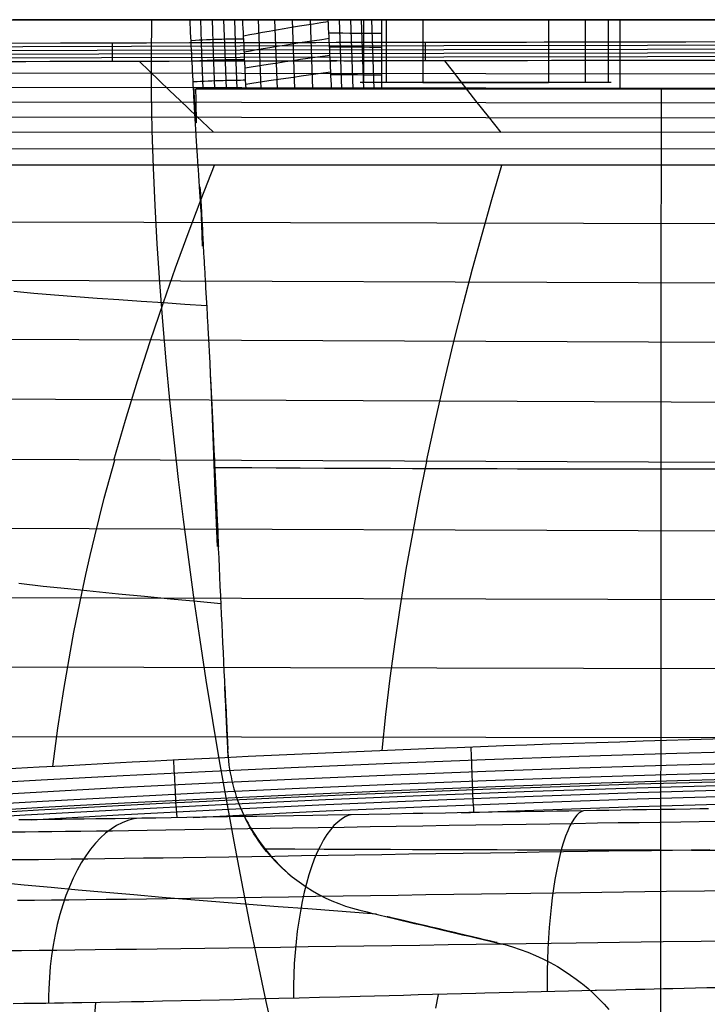
# Model space of a CAD drawing. Units: millimetres. Extents: x 1.8 to 78.8, y -1.9 to 19.3.
# Drawn here: x 55 to 60.1, y 11.9 to 19.1 of the extents above; entities that cross this region are included whole.
import ezdxf

# ---------------------------------------------------------------- set-up
doc = ezdxf.new("R2010")
doc.units = ezdxf.units.MM
doc.header["$MEASUREMENT"] = 0
doc.layers.add('GEB-KONTUR-A', color=7, linetype='Continuous', lineweight=0)

# ---------------------------------------------------------------- blocks, each defined once
blk = doc.blocks.new('Block_0')
at = {"layer": 'GEB-KONTUR-A', "color": 18, "lineweight": 25, "true_color": 0x000000}
for p, q in [((53.4809, 19.1377), (64.9082, 19.1377)), ((56.2477, 19.1377), (56.2477, 19.1377)), ((56.6393, 19.1377), (56.6393, 19.1377)), ((56.8957, 18.6288), (56.8763, 19.1377)), ((57.0226, 18.6288), (57.005, 19.1377)), ((57.1557, 18.6288), (57.1396, 19.1377)), ((57.6655, 19.1377), (57.2692, 19.1377)), ((57.2692, 19.1377), (57.2692, 19.1377)), ((57.3709, 18.6288), (57.3538, 19.1377)), ((57.4526, 18.6288), (57.4361, 19.1377)), ((57.9686, 19.1377), (57.506, 19.1377)), ((57.5314, 18.6288), (57.5156, 19.1377)), ((57.5286, 19.1377), (57.5286, 18.6751)), ((57.5286, 19.1377), (57.5286, 18.6751)), ((57.6073, 18.6288), (57.5922, 19.1377)), ((59.4228, 19.1377), (57.6655, 19.1377)), ((57.6655, 19.1377), (57.6655, 19.1377)), ((57.6967, 19.1377), (57.6967, 18.6751)), ((57.6967, 19.1377), (57.6967, 18.6751)), ((57.9686, 19.1377), (57.9686, 18.6751)), ((57.9686, 19.1377), (57.9686, 18.6751)), ((57.9686, 19.1377), (58.8939, 19.1377)), ((58.8939, 19.1377), (57.9686, 19.1377)), ((57.9686, 19.1377), (57.9686, 19.1377)), ((57.9686, 19.1377), (57.9686, 19.1377)), ((58.8939, 19.1377), (58.8939, 18.6751)), ((59.3565, 19.1377), (58.8939, 19.1377)), ((58.8939, 19.1377), (58.8939, 18.6751)), ((58.8939, 19.1377), (58.8939, 19.1377)), ((58.8939, 19.1377), (58.8939, 19.1377)), ((59.1658, 19.1377), (59.1658, 18.6751)), ((59.1658, 19.1377), (59.1658, 18.6751)), ((59.3339, 19.1377), (59.3339, 18.6751)), ((59.3339, 19.1377), (59.3339, 18.6751)), ((61.2071, 19.1377), (59.4228, 19.1377)), ((59.4228, 18.6288), (59.4228, 19.1377)), ((59.4228, 19.1377), (59.4228, 19.1377)), ((53.7358, 18.746), (64.9082, 18.7329)), ((57.9686, 18.6751), (57.506, 18.6751)), ((57.9686, 18.6751), (58.8939, 18.6751)), ((58.8939, 18.6751), (57.9686, 18.6751)), ((57.9686, 18.6751), (57.9686, 18.6751)), ((57.9686, 18.6751), (57.9686, 18.6751)), ((59.3565, 18.6751), (58.8939, 18.6751)), ((58.8939, 18.6751), (58.8939, 18.6751)), ((58.8939, 18.6751), (58.8939, 18.6751)), ((53.8769, 18.6413), (64.9082, 18.6252)), ((56.2775, 18.629), (56.2731, 18.6288)), ((56.2731, 18.6288), (56.2731, 18.6288)), ((56.2775, 18.629), (56.2775, 18.629)), ((56.2929, 18.6288), (56.2929, 18.6288)), ((56.6633, 18.6288), (56.6633, 18.6288)), ((57.2943, 18.6288), (57.6639, 18.6288)), ((57.2943, 18.6288), (57.2943, 18.6288)), ((59.4228, 18.6288), (57.6639, 18.6288)), ((57.6639, 18.6288), (57.6639, 18.6288)), ((59.4228, 18.6288), (59.4228, 18.6288)), ((54.0209, 18.533), (64.9082, 18.5174)), ((56.2824, 18.529), (56.2958, 18.5297)), ((54.1677, 18.4215), (64.9082, 18.4095)), ((64.9082, 18.3027), (54.3162, 18.3081)), ((54.316, 18.1882), (64.9082, 18.1829)), ((64.9082, 18.0646), (54.3159, 18.064)), ((56.3236, 17.9034), (56.3223, 17.9033)), ((56.3223, 17.9033), (56.3223, 17.9033)), ((56.3236, 17.9034), (56.3236, 17.9034)), ((56.3255, 17.8159), (56.3292, 17.8161)), ((56.3291, 17.8179), (56.3329, 17.7155)), ((56.3322, 17.7287), (56.3344, 17.7288)), ((56.3339, 17.7373), (56.3382, 17.6216)), ((64.9082, 17.6218), (54.1073, 17.6461)), ((56.3371, 17.6414), (56.3392, 17.6415)), ((56.346, 17.4781), (56.3451, 17.5011)), ((56.3451, 17.5011), (56.3451, 17.5011)), ((56.346, 17.4781), (56.346, 17.4781)), ((64.9082, 17.179), (53.9089, 17.2164)), ((64.9082, 16.736), (53.7235, 16.7817)), ((56.3951, 16.6057), (56.3951, 16.6057)), ((56.4056, 16.3345), (56.4089, 16.3346)), ((56.4207, 16.0635), (56.4218, 16.0635)), ((64.9082, 15.8498), (53.3911, 15.8988)), ((56.4266, 15.7922), (56.4347, 15.7925)), ((56.4371, 15.521), (56.4475, 15.5214)), ((64.9082, 15.3462), (53.2288, 15.3901)), ((56.4552, 15.3061), (56.4552, 15.3061)), ((64.9083, 14.8425), (53.0895, 14.8781)), ((64.9083, 14.3387), (52.9719, 14.3642)), ((56.5065, 14.2183), (56.5156, 13.9898)), ((56.5065, 14.1913), (56.5065, 14.1913)), ((56.5092, 14.1252), (56.5115, 14.1253)), ((56.5105, 14.1431), (56.5222, 13.8494)), ((56.5137, 14.032), (56.5167, 14.0321)), ((56.5138, 14.0848), (56.5271, 13.7524)), ((56.5177, 14.0137), (56.5281, 13.7525)), ((56.518, 13.9388), (56.5213, 13.939)), ((60.5461, 13.8402), (52.8762, 13.8494)), ((56.5224, 13.8456), (56.5254, 13.8457)), ((56.527, 13.7524), (56.5284, 13.7525)), ((56.527, 13.7524), (56.5306, 13.6984)), ((56.527, 13.7524), (56.527, 13.7524)), ((56.5306, 13.6984), (56.5284, 13.7525)), ((56.5284, 13.7525), (56.5288, 13.7525)), ((56.5284, 13.7525), (56.5284, 13.7525)), ((56.5288, 13.7525), (56.5288, 13.7525)), ((56.5306, 13.6984), (56.5306, 13.6984)), ((56.6592, 13.243), (56.6592, 13.243)), ((56.6926, 13.1841), (56.7106, 13.1498)), ((56.7083, 13.1536), (56.7101, 13.1547)), ((56.7403, 13.1077), (56.7682, 13.0628)), ((56.7644, 13.0681), (56.7666, 13.0697)), ((56.7989, 13.0265), (56.8316, 12.982)), ((56.8271, 12.9873), (56.8291, 12.9891)), ((56.896, 12.9119), (56.8974, 12.9134)), ((56.9707, 12.8423), (56.9707, 12.8423)), ((57.705, 12.5194), (57.705, 12.5194)), ((58.1092, 12.4246), (58.1088, 12.4229)), ((58.5145, 12.3278), (58.5146, 12.3284)), ((58.5145, 12.3278), (58.5145, 12.3278)), ((58.5146, 12.3284), (58.5146, 12.3284))]:
    blk.add_line(p, q, dxfattribs=at)
for points in [[(56.2477, 19.1377), (56.1843, 19.1377), (56.1186, 19.1377), (56.0507, 19.1377), (55.9808, 19.1377), (55.9232, 19.1377), (55.8644, 19.1377), (55.8044, 19.1377), (55.7434, 19.1377), (55.6814, 19.1377), (55.6185, 19.1377), (55.5547, 19.1377), (55.4902, 19.1377), (55.4355, 19.1377), (55.3805, 19.1377), (55.3251, 19.1377), (55.2694, 19.1377), (55.2135, 19.1377), (55.1574, 19.1377), (55.1013, 19.1377), (55.0451, 19.1377), (54.9944, 19.1377), (54.9437, 19.1377)], [(56.8776, 11.6012), (56.813, 11.8936), (56.7504, 12.1874), (56.6898, 12.4823), (56.6313, 12.7781), (56.5749, 13.0746), (56.5206, 13.3716), (56.4683, 13.669), (56.4182, 13.9666), (56.3703, 14.2641), (56.3247, 14.5615), (56.2814, 14.8584), (56.2404, 15.1548), (56.2019, 15.4505), (56.1659, 15.7452), (56.1325, 16.0387), (56.1018, 16.331), (56.074, 16.6217), (56.049, 16.9108), (56.0271, 17.1979), (56.0083, 17.483), (55.9928, 17.7658), (55.9806, 18.046), (55.972, 18.3236), (55.967, 18.5982), (55.9659, 18.8696), (55.9687, 19.1377)], [(56.6393, 19.1377), (56.6193, 19.1377), (56.6069, 19.1377), (56.5836, 19.1377), (56.5602, 19.1377), (56.559, 19.1377), (56.5525, 19.1377), (56.5271, 19.1377), (56.5066, 19.1377), (56.4794, 19.1377), (56.4516, 19.1377), (56.4511, 19.1377), (56.4232, 19.1377), (56.3953, 19.1377), (56.3678, 19.1377), (56.3458, 19.1377), (56.3397, 19.1377), (56.3126, 19.1377), (56.2863, 19.1377), (56.262, 19.1377), (56.2477, 19.1377)], [(56.327, 19.1377), (56.3356, 18.8865), (56.3446, 18.6288)], [(56.4125, 19.1377), (56.4209, 18.8899), (56.43, 18.6288)], [(56.498, 19.1377), (56.5064, 18.8924), (56.5156, 18.6288)], [(56.5777, 19.1377), (56.586, 18.894), (56.5952, 18.6288)], [(57.2692, 19.1377), (57.2258, 19.1377), (57.1828, 19.1377), (57.1403, 19.1377), (57.0983, 19.1377), (57.0567, 19.1377), (57.0158, 19.1377), (56.9753, 19.1377), (56.9354, 19.1377), (56.8961, 19.1377), (56.8574, 19.1377), (56.8193, 19.1377), (56.782, 19.1377), (56.7453, 19.1377), (56.7093, 19.1377), (56.6739, 19.1377), (56.6393, 19.1377)], [(56.645, 19.0195), (56.6906, 19.0279), (56.7374, 19.0364), (56.7856, 19.045), (56.835, 19.0537), (56.8886, 19.063), (56.9436, 19.0724), (56.9998, 19.0818), (57.0572, 19.0913), (57.1091, 19.0997), (57.1619, 19.1082), (57.2155, 19.1167), (57.2699, 19.1252)], [(56.7757, 18.6288), (56.7651, 18.8839), (56.7542, 19.1377)], [(57.6639, 18.6288), (57.664, 18.6692), (57.664, 18.7082), (57.664, 18.7835), (57.6641, 18.9304), (57.6643, 18.9763), (57.6646, 19.0244), (57.6648, 19.0501), (57.665, 19.0773), (57.6652, 19.1064), (57.6655, 19.1377)], [(57.6646, 19.0354), (57.6199, 19.0357), (57.5738, 19.036), (57.5266, 19.0363), (57.4782, 19.0366), (57.4288, 19.0369), (57.3783, 19.0372), (57.3269, 19.0375), (57.2746, 19.0377)], [(54.657, 18.9654), (55.295, 18.9668), (55.9298, 18.9681), (56.2465, 18.9687), (56.562, 18.9693), (56.7186, 18.9696), (56.8738, 18.9699), (57.0276, 18.9701), (57.1794, 18.9704), (57.3293, 18.9707), (57.4773, 18.971), (57.6235, 18.9712), (57.7679, 18.9715), (57.9106, 18.9717), (58.0515, 18.972), (58.1908, 18.9722), (58.3284, 18.9724), (58.4645, 18.9727), (58.5989, 18.9729), (58.7319, 18.9731), (58.8634, 18.9734), (58.9935, 18.9736), (59.1221, 18.9738), (59.2495, 18.974), (59.3754, 18.9742), (59.5096, 18.9744), (59.6428, 18.9746), (59.9069, 18.975), (60.4301, 18.9757)], [(55.6795, 18.8294), (55.6794, 18.8631), (55.6794, 18.8976), (55.6793, 18.9325), (55.6792, 18.9676)], [(56.2549, 18.9853), (56.2914, 18.9873), (56.3177, 18.9886), (56.3447, 18.9898), (56.3723, 18.991), (56.4003, 18.992), (56.4284, 18.993), (56.4564, 18.9939), (56.4842, 18.9947), (56.5115, 18.9953), (56.5381, 18.9959), (56.5637, 18.9963), (56.5883, 18.9966), (56.6117, 18.9968), (56.6317, 18.9968), (56.6505, 18.9968)], [(56.6507, 18.9007), (56.696, 18.9086), (56.7427, 18.9167), (56.7906, 18.9248), (56.8398, 18.933), (56.8933, 18.9418), (56.9481, 18.9506), (57.0041, 18.9595), (57.0613, 18.9684), (57.1138, 18.9765), (57.1673, 18.9847), (57.2215, 18.9928), (57.2765, 19.0009)], [(57.9867, 18.8342), (57.9866, 18.8678), (57.9866, 18.9024), (57.9865, 18.937), (57.9865, 18.9719)], [(64.9082, 18.951), (62.3878, 18.9501), (59.6241, 18.9472), (56.6195, 18.942), (53.4116, 18.9337)], [(64.9082, 18.9227), (62.3878, 18.9218), (59.6241, 18.9189), (56.6195, 18.9137), (53.4513, 18.9055)], [(64.9082, 18.8948), (62.3878, 18.8939), (59.6242, 18.8909), (56.6196, 18.8858), (53.4908, 18.8777)], [(57.6641, 18.9331), (57.6199, 18.9334), (57.5745, 18.9337), (57.528, 18.934), (57.4803, 18.9343), (57.4317, 18.9346), (57.382, 18.9349), (57.3313, 18.9352), (57.2798, 18.9355)], [(64.9082, 18.8673), (62.3879, 18.8664), (59.6242, 18.8635), (56.6196, 18.8583), (53.5464, 18.8504)], [(56.4239, 18.307), (56.299, 18.4253), (56.1765, 18.5418), (56.0991, 18.6158), (56.0236, 18.6884), (55.9497, 18.7597), (55.8777, 18.8298)], [(56.2624, 18.8331), (56.2966, 18.8348), (56.3229, 18.8361), (56.3499, 18.8373), (56.3776, 18.8384), (56.4055, 18.8395), (56.4336, 18.8405), (56.4617, 18.8414), (56.4894, 18.8422), (56.5167, 18.8429), (56.5433, 18.8435), (56.569, 18.844), (56.5936, 18.8444), (56.6169, 18.8447), (56.6357, 18.8448), (56.6533, 18.8449)], [(56.6563, 18.7815), (56.7014, 18.789), (56.7478, 18.7966), (56.7955, 18.8043), (56.8445, 18.8121), (56.8979, 18.8204), (56.9525, 18.8287), (57.0083, 18.8371), (57.0654, 18.8456), (57.1184, 18.8534), (57.1724, 18.8612), (57.2272, 18.869), (57.2828, 18.8768)], [(57.6639, 18.8308), (57.6203, 18.8311), (57.5755, 18.8315), (57.5296, 18.8318), (57.4826, 18.8321), (57.4346, 18.8324), (57.3856, 18.8327), (57.3357, 18.833), (57.2849, 18.8333)], [(58.5448, 18.3059), (58.4512, 18.4229), (58.3594, 18.5386), (58.3002, 18.6141), (58.2423, 18.6885), (58.1859, 18.7619), (58.1308, 18.8343)], [(56.6618, 18.6619), (56.7067, 18.669), (56.7529, 18.6762), (56.8005, 18.6835), (56.8493, 18.6909), (56.9024, 18.6988), (56.9569, 18.7068), (57.0125, 18.7148), (57.0694, 18.7228), (57.1229, 18.7303), (57.1773, 18.7377), (57.2326, 18.7452), (57.2887, 18.7527)], [(56.2703, 18.6809), (56.3019, 18.6825), (56.3282, 18.6837), (56.3553, 18.6849), (56.3829, 18.686), (56.4108, 18.6871), (56.439, 18.6881), (56.467, 18.689), (56.4948, 18.6898), (56.522, 18.6906), (56.5486, 18.6913), (56.5743, 18.6918), (56.5989, 18.6923), (56.6222, 18.6926), (56.6423, 18.6929), (56.661, 18.693)], [(57.664, 18.7285), (57.6209, 18.7289), (57.5766, 18.7292), (57.5313, 18.7295), (57.4849, 18.7298), (57.4375, 18.7301), (57.3891, 18.7304), (57.3398, 18.7307), (57.2897, 18.731)], [(56.273, 18.6288), (56.2746, 18.6042), (56.2748, 18.6), (56.2761, 18.5749), (56.2809, 18.4891), (56.2858, 18.4073), (56.2907, 18.3265), (56.2959, 18.2427), (56.303, 18.1322), (56.3081, 18.0535), (56.3094, 18.0327), (56.3123, 17.9885), (56.3204, 17.8655), (56.3226, 17.8337), (56.3312, 17.7037), (56.3347, 17.6499), (56.3426, 17.5289), (56.343, 17.5229), (56.3435, 17.516), (56.344, 17.508), (56.3445, 17.4991), (56.3453, 17.487), (56.3463, 17.4715), (56.3474, 17.4542), (56.3486, 17.4354), (56.3499, 17.4152), (56.3518, 17.3851), (56.3538, 17.3527), (56.3548, 17.337), (56.3568, 17.3046), (56.3588, 17.2707), (56.36, 17.2523), (56.362, 17.2176), (56.3641, 17.182), (56.3654, 17.1601), (56.3717, 17.0488), (56.3735, 17.0172), (56.3799, 16.8993), (56.3805, 16.8884), (56.3818, 16.8644), (56.3884, 16.7392), (56.3909, 16.6907), (56.3951, 16.6057)], [(56.2775, 18.629), (56.278, 18.6125), (56.2788, 18.5943), (56.2798, 18.573), (56.2811, 18.5506), (56.2839, 18.5057), (56.2869, 18.4641), (56.2883, 18.446), (56.289, 18.4376), (56.2898, 18.4283), (56.2905, 18.4195), (56.2914, 18.4095), (56.2925, 18.3986), (56.2937, 18.3886), (56.2945, 18.3834), (56.2949, 18.3816), (56.2954, 18.3786), (56.2957, 18.3775), (56.2962, 18.3773), (56.2964, 18.3774), (56.2972, 18.3793), (56.2973, 18.3801), (56.2973, 18.3843), (56.2972, 18.3935), (56.2971, 18.42), (56.2969, 18.4446), (56.2967, 18.4691), (56.2964, 18.4922), (56.2956, 18.5366), (56.2945, 18.58), (56.294, 18.595), (56.2929, 18.6288)], [(56.2929, 18.6288), (56.3146, 18.6288), (56.3381, 18.6288), (56.3637, 18.6288), (56.3913, 18.6288), (56.4211, 18.6288), (56.4532, 18.6288), (56.4876, 18.6288), (56.5246, 18.6288), (56.5642, 18.6288), (56.6066, 18.6288), (56.6517, 18.6288), (56.6998, 18.6288), (56.751, 18.6288), (56.8052, 18.6288), (56.8628, 18.6288), (56.9237, 18.6288), (56.9881, 18.6288), (57.0561, 18.6288), (57.0914, 18.6288), (57.1277, 18.6288), (57.165, 18.6288), (57.2032, 18.6288), (57.2424, 18.6288), (57.2825, 18.6288), (57.3237, 18.6288), (57.3659, 18.6288), (57.4091, 18.6288), (57.4534, 18.6288), (57.4987, 18.6288), (57.5451, 18.6288), (57.5926, 18.6288), (57.6411, 18.6288), (57.6908, 18.6288), (57.7416, 18.6288), (57.7936, 18.6288), (57.8467, 18.6288), (57.9009, 18.6288), (57.9564, 18.6288), (58.013, 18.6288), (58.0708, 18.6288), (58.1299, 18.6288), (58.1902, 18.6288), (58.2517, 18.6288), (58.3145, 18.6288), (58.3785, 18.6288), (58.4439, 18.6288), (58.5747, 18.6288), (58.7069, 18.6288), (58.8404, 18.6288), (58.9748, 18.6288), (59.2458, 18.6288), (59.5185, 18.6288), (59.7913, 18.6288), (60.0627, 18.6288), (60.1973, 18.6288)], [(56.6633, 18.6288), (56.6432, 18.6288), (56.6245, 18.6288), (56.6017, 18.6288), (56.5831, 18.6288), (56.5765, 18.6288), (56.5526, 18.6288), (56.5278, 18.6288), (56.5242, 18.6288), (56.4988, 18.6288), (56.4886, 18.6288), (56.4691, 18.6288), (56.4436, 18.6288), (56.4181, 18.6288), (56.4129, 18.6288), (56.3887, 18.6288), (56.3631, 18.6288), (56.3572, 18.6288), (56.3323, 18.6288), (56.308, 18.6288), (56.3038, 18.6288), (56.2929, 18.6288)], [(56.6633, 18.6288), (56.6976, 18.6288), (56.7327, 18.6288), (56.7685, 18.6288), (56.805, 18.6288), (56.8423, 18.6288), (56.8803, 18.6288), (56.919, 18.6288), (56.9584, 18.6288), (56.9984, 18.6288), (57.039, 18.6288), (57.0802, 18.6288), (57.122, 18.6288), (57.1643, 18.6288), (57.2071, 18.6288), (57.2504, 18.6288), (57.2943, 18.6288)], [(59.7229, 10.7551), (59.7237, 12.332), (59.7243, 13.3435), (59.7246, 13.8492), (59.7248, 14.355), (59.7251, 14.8608), (59.7254, 15.3667), (59.7256, 15.8727), (59.7259, 16.3787), (59.7261, 16.7782), (59.7263, 17.1778), (59.7265, 17.5774), (59.7268, 17.9771), (59.7269, 18.303), (59.7271, 18.6288)], [(55.6885, 15.8891), (55.774, 16.1821), (55.8635, 16.4736), (55.9568, 16.7636), (56.054, 17.052), (56.1437, 17.3071), (56.2364, 17.5609), (56.3321, 17.8132), (56.4308, 18.0641)], [(57.9934, 15.8792), (58.0576, 16.1721), (58.1247, 16.4639), (58.1946, 16.7544), (58.2675, 17.0438), (58.3349, 17.3005), (58.4045, 17.5562), (58.4764, 17.8107), (58.5505, 18.0642)], [(56.3236, 17.9034), (56.3268, 17.8553), (56.3298, 17.806), (56.336, 17.7012), (56.342, 17.5888), (56.3433, 17.5612), (56.3451, 17.5246), (56.3458, 17.5091), (56.3465, 17.4924), (56.3468, 17.4844), (56.3471, 17.4778), (56.3474, 17.4728), (56.3474, 17.4693), (56.3473, 17.4669), (56.3472, 17.4669), (56.3472, 17.4669), (56.347, 17.468), (56.3467, 17.47), (56.3462, 17.4756), (56.346, 17.4781)], [(56.3248, 17.8864), (56.3371, 17.5535), (56.3404, 17.4666)], [(56.3395, 17.6362), (56.3426, 17.5537), (56.3436, 17.5276)], [(56.3421, 17.5541), (56.343, 17.5542), (56.3437, 17.5542)], [(56.3729, 17.0271), (56.2127, 17.0374), (56.0539, 17.0478), (55.8887, 17.059), (55.7256, 17.0704), (55.5649, 17.082), (55.4068, 17.094), (55.2515, 17.1062), (55.0992, 17.1186), (54.9502, 17.1314)], [(56.3951, 16.6057), (56.3996, 16.5194), (56.4042, 16.4302), (56.4056, 16.4009), (56.4061, 16.3903), (56.4108, 16.2946), (56.4155, 16.1966), (56.4209, 16.0832), (56.4264, 15.9677), (56.4311, 15.8668), (56.436, 15.7649), (56.4383, 15.7172), (56.4407, 15.6664), (56.4411, 15.6574), (56.4435, 15.6058), (56.446, 15.553), (56.4509, 15.4444), (56.4544, 15.3646), (56.4563, 15.3176), (56.457, 15.2974), (56.4576, 15.2833), (56.458, 15.2718), (56.4584, 15.2634), (56.4586, 15.2606), (56.4587, 15.259), (56.4589, 15.257), (56.459, 15.2551), (56.459, 15.2523), (56.4588, 15.2506), (56.4587, 15.2504), (56.4584, 15.2507), (56.4581, 15.2516), (56.4581, 15.2524), (56.458, 15.2534), (56.4575, 15.2655), (56.4555, 15.2998), (56.4552, 15.3061)], [(56.4041, 16.4308), (56.4132, 16.1965), (56.4341, 15.6571), (56.45, 15.25)], [(64.9082, 16.293), (64.9082, 16.293), (53.5508, 16.3424)], [(56.4151, 16.2065), (56.4154, 16.1965), (56.4199, 16.0803)], [(56.4276, 15.9427), (56.4387, 15.6573), (56.4546, 15.2502)], [(55.2382, 13.6277), (55.2759, 13.9114), (55.3191, 14.1951), (55.3677, 14.4786), (55.3941, 14.6203), (55.4218, 14.7619), (55.451, 14.9034), (55.4815, 15.0447), (55.5134, 15.1859), (55.5468, 15.327), (55.5816, 15.4678), (55.6178, 15.6084), (55.6555, 15.7489), (55.6946, 15.889)], [(57.6672, 13.7449), (57.6955, 14.0125), (57.7275, 14.28), (57.7631, 14.5474), (57.8025, 14.8146), (57.8457, 15.0815), (57.8926, 15.348), (57.9434, 15.6139), (57.998, 15.8792)], [(60.1834, 15.8205), (59.9513, 15.8207), (59.7193, 15.821), (59.4185, 15.8214), (59.1178, 15.8219), (58.8171, 15.8225), (58.6667, 15.8228), (58.5163, 15.8232), (58.3603, 15.8236), (58.2042, 15.824), (58.0481, 15.8245), (57.8921, 15.825), (57.7296, 15.8256), (57.5672, 15.8263), (57.4047, 15.827), (57.2423, 15.8277), (57.0637, 15.8286), (56.8852, 15.8296), (56.7066, 15.8307), (56.5281, 15.8319), (56.4328, 15.8326)], [(56.4401, 15.6784), (56.4409, 15.6574), (56.4511, 15.3969)], [(56.477, 14.829), (56.3017, 14.8449), (56.1067, 14.8629), (55.9137, 14.8812), (55.723, 14.8997), (55.5347, 14.9186), (55.3492, 14.9377), (55.1666, 14.9572), (54.987, 14.977)], [(56.5288, 13.7525), (56.528, 13.7777), (56.527, 13.805), (56.5223, 13.9173), (56.521, 13.9444), (56.5198, 13.9699), (56.5187, 13.9934), (56.5177, 14.0143), (56.5153, 14.059), (56.514, 14.0825), (56.5125, 14.1082), (56.5073, 14.2071), (56.5071, 14.2131), (56.5068, 14.2179), (56.5067, 14.2181), (56.5063, 14.2185), (56.5057, 14.2173), (56.5061, 14.2149), (56.5063, 14.2094), (56.5065, 14.1933), (56.5066, 14.1913)], [(64.9083, 13.798), (64.1835, 13.7965), (63.4588, 13.792), (62.734, 13.7845), (62.0093, 13.774), (61.2862, 13.7605), (60.5631, 13.7441), (59.8401, 13.7247), (59.1172, 13.7023), (58.428, 13.6782), (57.739, 13.6513), (57.05, 13.6218), (56.3611, 13.5895), (55.7569, 13.559), (55.1528, 13.5264), (54.5489, 13.4917), (53.945, 13.4549)], [(58.3362, 13.4554), (58.3362, 13.4568), (58.336, 13.4599), (58.3358, 13.4659), (58.3354, 13.4743), (58.335, 13.4852), (58.3344, 13.4983), (58.3338, 13.5136), (58.3331, 13.5309), (58.3324, 13.5502), (58.3316, 13.5713), (58.3307, 13.594), (58.3298, 13.6181), (58.3288, 13.6434), (58.3278, 13.6699), (58.3267, 13.6971), (58.3257, 13.725), (58.3248, 13.7478), (58.3239, 13.7708)], [(64.9083, 13.7111), (64.1839, 13.7096), (63.4595, 13.7051), (62.7351, 13.6976), (62.0108, 13.6871), (61.288, 13.6736), (60.5653, 13.6572), (59.8427, 13.6378), (59.1202, 13.6154), (58.4313, 13.5913), (57.7426, 13.5644), (57.054, 13.5349), (56.3655, 13.5026), (55.7616, 13.4721), (55.1578, 13.4395), (54.5541, 13.4048), (53.9506, 13.368)], [(56.1471, 13.3591), (56.147, 13.3606), (56.1468, 13.3636), (56.1465, 13.3697), (56.146, 13.3782), (56.1454, 13.389), (56.1447, 13.4021), (56.1439, 13.4175), (56.143, 13.4348), (56.142, 13.4541), (56.1409, 13.4752), (56.1397, 13.4979), (56.1385, 13.522), (56.1372, 13.5474), (56.1358, 13.5738), (56.1344, 13.6011), (56.133, 13.629), (56.1319, 13.6518), (56.1307, 13.6747)], [(64.9084, 13.6417), (64.1842, 13.6402), (63.4601, 13.6357), (62.736, 13.6283), (62.0119, 13.6178), (61.2895, 13.6043), (60.5671, 13.5879), (59.8448, 13.5685), (59.1225, 13.5461), (58.434, 13.5219), (57.7455, 13.4951), (57.0572, 13.4655), (56.369, 13.4333), (55.7653, 13.4027), (55.1618, 13.3701), (54.5584, 13.3354), (53.9551, 13.2985)], [(64.9083, 13.5964), (64.1844, 13.5949), (63.4605, 13.5904), (62.7366, 13.5829), (62.0128, 13.5724), (61.2905, 13.5589), (60.5683, 13.5425), (59.8462, 13.5231), (59.1242, 13.5007), (58.4358, 13.4765), (57.7475, 13.4496), (57.0594, 13.4201), (56.3714, 13.3877), (55.7679, 13.3572), (55.1645, 13.3245), (54.5612, 13.2897), (53.9581, 13.2528)], [(60.2115, 13.516), (59.5547, 13.4971), (59.1248, 13.4834), (58.4686, 13.4604), (57.813, 13.4349), (57.4856, 13.4213), (57.159, 13.4071), (56.8324, 13.3923), (56.5067, 13.3769), (56.3724, 13.3703), (56.047, 13.3541), (55.7229, 13.3373), (55.4571, 13.3231), (55.133, 13.3051), (54.8106, 13.2867), (54.4878, 13.2677), (54.167, 13.2482), (53.9594, 13.2352)], [(54.3516, 13.23), (55.0351, 13.2708), (55.7187, 13.3089), (56.4835, 13.3482), (57.2485, 13.384), (58.0137, 13.4164), (58.7791, 13.4454), (59.5447, 13.4709), (60.3104, 13.493), (61.0764, 13.5117), (61.8425, 13.5269), (62.6087, 13.5388), (63.3751, 13.5473), (64.1416, 13.5524), (64.9083, 13.5541)], [(55.0815, 13.2348), (55.7218, 13.2709), (56.4864, 13.3108), (57.2511, 13.3472), (58.0161, 13.38), (58.7812, 13.4093), (59.5465, 13.4351), (60.312, 13.4574), (61.0777, 13.4763), (61.8435, 13.4917), (62.6095, 13.5037), (63.3756, 13.5122), (64.1419, 13.5174), (64.9083, 13.5191)], [(56.2723, 13.2524), (56.7632, 13.2771), (57.2542, 13.3003), (58.0188, 13.3335), (58.7836, 13.3632), (59.5487, 13.3893), (60.3139, 13.4118), (61.0792, 13.4309), (61.8448, 13.4465), (62.6105, 13.4585), (63.3763, 13.4672), (64.1422, 13.4724), (64.9083, 13.4741)], [(58.3444, 13.2881), (58.3428, 13.3179), (58.3414, 13.3451), (58.34, 13.3698), (58.3387, 13.392), (58.3375, 13.4117), (58.3364, 13.4288), (58.3354, 13.4433), (58.3345, 13.4554)], [(58.252, 13.2866), (58.7864, 13.3071), (59.5511, 13.3335), (60.316, 13.3563), (61.081, 13.3755), (61.8462, 13.3913), (62.6115, 13.4035), (63.377, 13.4122), (64.1426, 13.4174), (64.9082, 13.4191)], [(60.0759, 13.3157), (60.011, 13.3147), (59.9394, 13.3137), (59.8299, 13.312), (59.7181, 13.3103), (59.6177, 13.3088), (59.5159, 13.3072), (59.4285, 13.3058), (59.3403, 13.3044), (59.2483, 13.303), (59.1556, 13.3015), (59.0454, 13.2997), (58.9548, 13.2983), (58.8636, 13.2968), (58.6849, 13.2938), (58.6574, 13.2934), (58.4791, 13.2904), (58.3057, 13.2875), (58.1348, 13.2846), (57.9678, 13.2817), (57.8956, 13.2805), (57.7276, 13.2775), (57.5701, 13.2748), (57.4161, 13.2721), (57.2665, 13.2695), (57.1554, 13.2676), (57.0135, 13.2651), (56.8764, 13.2627), (56.7428, 13.2604), (56.6131, 13.2581), (56.5261, 13.2567), (56.4618, 13.2556), (56.3415, 13.2535), (56.2261, 13.2516), (56.1101, 13.2497), (55.9971, 13.2478), (55.8947, 13.2462), (55.7956, 13.2446), (55.6989, 13.2432), (55.6054, 13.2418), (55.556, 13.241), (55.4698, 13.2398), (55.3865, 13.2386), (55.3061, 13.2376), (55.2284, 13.2366), (55.1898, 13.2361), (55.1184, 13.2352), (55.0834, 13.2348), (55.0493, 13.2344), (54.9867, 13.2337)], [(56.1548, 13.2504), (56.1522, 13.2855), (56.15, 13.3154), (56.148, 13.3399), (56.1462, 13.3591)], [(59.1493, 13.3014), (59.1355, 13.2948), (59.1219, 13.2854), (59.104, 13.2686), (59.0864, 13.2471), (59.0692, 13.2208), (59.0524, 13.19), (59.0362, 13.1546), (59.0205, 13.1149), (59.0054, 13.0709), (58.9911, 13.0229), (58.9774, 12.9709), (58.9646, 12.9152), (58.9525, 12.856), (58.9414, 12.7935), (58.9311, 12.7278), (58.9218, 12.6593), (58.9134, 12.5882), (58.9061, 12.5147), (58.8998, 12.4391), (58.8945, 12.3617), (58.8903, 12.2826), (58.8872, 12.2023), (58.8852, 12.121), (58.8843, 12.039), (58.8845, 11.9669)], [(60.1404, 13.2219), (59.87, 13.2181), (59.7162, 13.2158), (59.5627, 13.2136), (59.4094, 13.2113), (59.2565, 13.209), (59.0806, 13.2063), (58.9052, 13.2036), (58.7303, 13.2008), (58.5559, 13.1981), (58.3586, 13.1949), (58.1621, 13.1918), (57.9665, 13.1886), (57.7718, 13.1855), (57.5787, 13.1823), (57.3867, 13.1791), (57.1959, 13.176), (57.0065, 13.1729), (56.8409, 13.1702), (56.6764, 13.1675), (56.5134, 13.1649), (56.3517, 13.1624), (56.211, 13.1602), (56.0716, 13.158), (55.9336, 13.1559), (55.7971, 13.1539), (55.6783, 13.1522), (55.5608, 13.1506), (55.4448, 13.149), (55.3304, 13.1475), (55.2304, 13.1462), (55.1317, 13.1451), (55.0346, 13.144), (54.9391, 13.143)], [(55.8553, 13.2456), (55.8232, 13.2392), (55.7914, 13.23), (55.7494, 13.2136), (55.708, 13.1924), (55.6674, 13.1664), (55.6278, 13.1359), (55.5892, 13.1008), (55.5519, 13.0614), (55.5158, 13.0177), (55.4813, 12.9699), (55.4483, 12.9182), (55.417, 12.8628), (55.3876, 12.8038), (55.3601, 12.7415), (55.3346, 12.6761), (55.3112, 12.6077), (55.29, 12.5368), (55.271, 12.4635), (55.2544, 12.388), (55.2402, 12.3106), (55.2285, 12.2317), (55.2192, 12.1515), (55.2124, 12.0702), (55.2082, 11.9883), (55.2069, 11.9347), (55.2066, 11.8809)], [(56.6592, 13.243), (56.6595, 13.2432), (56.6602, 13.2421), (56.6624, 13.2381), (56.6636, 13.2359), (56.6666, 13.2304), (56.6702, 13.224), (56.6783, 13.2095), (56.6867, 13.1946), (56.694, 13.1816), (56.6969, 13.1767), (56.7228, 13.1345), (56.7515, 13.0912), (56.7829, 13.0475), (56.8167, 13.0041), (56.845, 12.9704), (56.8737, 12.9384), (56.9021, 12.9085), (56.9296, 12.8812), (56.9375, 12.8736), (56.9469, 12.8647), (56.9566, 12.8556), (56.9651, 12.8476), (56.9693, 12.8437), (56.9707, 12.8423)], [(57.4378, 13.2725), (57.4163, 13.2659), (57.395, 13.2566), (57.3669, 13.24), (57.3393, 13.2186), (57.3122, 13.1925), (57.2858, 13.1617), (57.2602, 13.1265), (57.2354, 13.0869), (57.2116, 13.043), (57.1888, 12.9951), (57.167, 12.9432), (57.1465, 12.8876), (57.1272, 12.8285), (57.1093, 12.7661), (57.0927, 12.7005), (57.0775, 12.6321), (57.0639, 12.561), (57.0518, 12.4876), (57.0413, 12.412), (57.0324, 12.3346), (57.0252, 12.2557), (57.0196, 12.1754), (57.0158, 12.0941), (57.0136, 12.0121), (57.0132, 11.9654), (57.0133, 11.9186)], [(57.6254, 12.5385), (57.5603, 12.5433), (57.3394, 12.56), (57.1197, 12.5768), (56.9013, 12.5937), (56.6844, 12.6107), (56.4692, 12.6279), (56.2558, 12.6452), (56.0446, 12.6628), (55.8357, 12.6805), (55.6293, 12.6984), (55.4255, 12.7166), (55.2247, 12.7349), (55.027, 12.7534), (54.8325, 12.772)], [(60.0857, 13.0131), (59.8102, 13.0093), (59.6534, 13.0071), (59.4968, 13.0049), (59.3404, 13.0026), (59.1842, 13.0003), (59.0045, 12.9977), (58.8251, 12.995), (58.6462, 12.9923), (58.4678, 12.9896), (58.2658, 12.9865), (58.0644, 12.9834), (57.8638, 12.9803), (57.664, 12.9772), (57.4656, 12.9741), (57.2681, 12.9711), (57.0717, 12.968), (56.8763, 12.965), (56.7053, 12.9624), (56.5353, 12.9598), (56.3664, 12.9572), (56.1988, 12.9548), (56.0526, 12.9526), (55.9075, 12.9506), (55.7637, 12.9486), (55.6211, 12.9466), (55.4968, 12.945), (55.3737, 12.9434), (55.2519, 12.942), (55.1314, 12.9406), (55.0259, 12.9394), (54.9217, 12.9383)], [(63.492, 13.0066), (62.3566, 13.0071), (61.7888, 13.0075), (61.2211, 13.0079), (60.7015, 13.0083), (60.4417, 13.0086), (60.1819, 13.0089), (59.9498, 13.0092), (59.7178, 13.0096), (59.417, 13.0101), (59.1163, 13.0107), (58.8156, 13.0114), (58.6652, 13.0118), (58.5148, 13.0122), (58.3588, 13.0126), (58.2027, 13.0131), (58.0466, 13.0136), (57.8906, 13.0142), (57.7281, 13.0148), (57.5657, 13.0155), (57.4032, 13.0162), (57.2408, 13.0169), (57.0227, 13.018), (56.8046, 13.0191)], [(56.869, 12.9436), (56.8746, 12.9369), (56.9004, 12.9074)], [(56.9707, 12.8423), (57.0034, 12.815), (57.037, 12.7888), (57.0714, 12.7638), (57.1066, 12.74), (57.1526, 12.7113), (57.1997, 12.6847), (57.2479, 12.66), (57.297, 12.6375), (57.3471, 12.617), (57.398, 12.5986), (57.4497, 12.5825), (57.502, 12.5685), (57.5577, 12.5548), (57.5809, 12.5492), (57.705, 12.5194)], [(60.3245, 12.7132), (60.0449, 12.7095), (59.7654, 12.7058), (59.6063, 12.7036), (59.4472, 12.7013), (59.2884, 12.6991), (59.1297, 12.6969), (58.947, 12.6942), (58.7646, 12.6916), (58.5826, 12.6889), (58.401, 12.6863), (58.1952, 12.6832), (57.9901, 12.6802), (57.7856, 12.6771), (57.5817, 12.6741), (57.3791, 12.6711), (57.1773, 12.668), (56.9764, 12.665), (56.7764, 12.6621), (56.6011, 12.6595), (56.4266, 12.657), (56.2531, 12.6545), (56.0807, 12.6521), (55.9302, 12.65), (55.7806, 12.648), (55.6321, 12.6461), (55.4847, 12.6442), (55.356, 12.6427), (55.2283, 12.6412), (55.1018, 12.6398), (54.9766, 12.6384)], [(58.5146, 12.3284), (58.498, 12.3324), (58.4791, 12.3369), (58.4582, 12.3418), (58.4356, 12.3472), (58.4116, 12.3529), (58.3864, 12.3589), (58.3338, 12.3714), (58.2801, 12.3841), (58.2274, 12.3966), (58.2022, 12.4026), (58.1781, 12.4083), (58.1554, 12.4136), (58.1345, 12.4186), (58.1158, 12.423), (58.0989, 12.427), (58.066, 12.4348), (58.0297, 12.4434), (57.991, 12.4525), (57.957, 12.4606), (57.925, 12.468), (57.8645, 12.4821), (57.8344, 12.4892), (57.8035, 12.4965), (57.7709, 12.5042), (57.7359, 12.5126), (57.7224, 12.5158), (57.7101, 12.5184), (57.705, 12.5194)], [(60.3034, 12.3415), (60.0215, 12.3378), (59.7396, 12.3341), (59.579, 12.3319), (59.4184, 12.3297), (59.258, 12.3275), (59.0978, 12.3252), (58.9132, 12.3226), (58.7289, 12.32), (58.5449, 12.3174), (58.3612, 12.3148), (58.1532, 12.3117), (57.9456, 12.3087), (57.7386, 12.3057), (57.5321, 12.3027), (57.3269, 12.2997), (57.1223, 12.2967), (56.9184, 12.2938), (56.7154, 12.2908), (56.5373, 12.2883), (56.36, 12.2858), (56.1835, 12.2834), (56.008, 12.281), (55.8546, 12.279), (55.702, 12.277), (55.5504, 12.2751), (55.3998, 12.2733), (55.2682, 12.2718), (55.1375, 12.2703), (55.0079, 12.2689), (54.8794, 12.2677)], [(58.5145, 12.3278), (58.5717, 12.3137), (58.6283, 12.2975), (58.6857, 12.2786), (58.7424, 12.2576), (58.7987, 12.2341), (58.8539, 12.2085), (58.9074, 12.1812), (58.9597, 12.1519), (59.0091, 12.1217), (59.0573, 12.0898), (59.0984, 12.0602), (59.1385, 12.0294), (59.1445, 12.0246), (59.1864, 11.9895), (59.227, 11.953), (59.2667, 11.9146), (59.305, 11.8748), (59.34, 11.8358)], [(60.1438, 11.9961), (60.062, 11.9943), (59.9792, 11.9925), (59.8954, 11.9906), (59.8105, 11.9886), (59.743, 11.9871), (59.6746, 11.9855), (59.6055, 11.984), (59.5355, 11.9824), (59.3931, 11.9791), (59.2476, 11.9757), (59.2377, 11.9755), (59.14, 11.9731), (59.0412, 11.9707), (58.9411, 11.9683), (58.84, 11.9658), (58.7378, 11.9632), (58.6346, 11.9606), (58.5305, 11.9579), (58.4254, 11.9552), (58.3576, 11.9535), (58.252, 11.9508), (58.146, 11.948), (58.0396, 11.9453), (57.9329, 11.9425), (57.826, 11.9397), (57.7188, 11.9369), (57.6115, 11.934), (57.5042, 11.9312), (57.3542, 11.9273), (57.2044, 11.9234), (57.0549, 11.9196), (56.9059, 11.9158), (56.7951, 11.9131), (56.6847, 11.9104), (56.5764, 11.9078), (56.4686, 11.9052), (56.3266, 11.902), (56.1858, 11.8988), (56.0464, 11.8958), (55.9085, 11.893), (55.8189, 11.8912), (55.73, 11.8895), (55.589, 11.887), (55.451, 11.8847), (55.3833, 11.8836), (55.3165, 11.8826), (55.2507, 11.8816), (55.1858, 11.8807), (55.1037, 11.8795), (55.0235, 11.8785), (54.9451, 11.8776)], [(58.0629, 11.8441), (58.083, 11.9464)], [(56, 8.0986), (55.9347, 8.2915), (55.8741, 8.4859), (55.818, 8.682), (55.7665, 8.8794), (55.7198, 9.0782), (55.6777, 9.2782), (55.6403, 9.4793), (55.6077, 9.6816), (55.5798, 9.8849), (55.5636, 10.0228), (55.5497, 10.1612), (55.5378, 10.3), (55.5282, 10.4391), (55.5208, 10.5786), (55.5155, 10.7185), (55.5125, 10.8587), (55.5116, 10.999), (55.5146, 11.2205), (55.5231, 11.4423), (55.537, 11.6644), (55.5564, 11.8864)]]:
    blk.add_lwpolyline(points, dxfattribs=at)
for points in [[(56.2477, 19.1377), (56.2555, 18.9681), (56.264, 18.7985), (56.2731, 18.6288)], [(56.6633, 18.6288), (56.6556, 18.7985), (56.6476, 18.9681), (56.6393, 19.1377)], [(57.2943, 18.6288), (57.2869, 18.7985), (57.2785, 18.9681), (57.2692, 19.1377)], [(64.9082, 18.8406), (61.1486, 18.8402), (57.389, 18.8347), (53.6294, 18.8241)], [(61.2071, 18.6288), (60.5545, 18.6288), (59.9228, 18.6288), (59.4228, 18.6288)], [(56.3451, 17.5011), (56.3374, 17.6352), (56.3299, 17.7692), (56.3223, 17.9033)], [(56.3951, 16.6057), (56.4159, 16.1725), (56.4359, 15.7393), (56.4552, 15.3061)], [(56.4552, 15.3061), (56.4721, 14.9345), (56.4892, 14.5629), (56.5065, 14.1913)], [(56.5065, 14.1913), (56.5129, 14.045), (56.5197, 13.8987), (56.527, 13.7524)], [(64.9083, 13.8944), (61.2491, 13.8944), (57.5909, 13.7799), (53.9389, 13.5511)], [(56.5306, 13.6984), (56.5449, 13.5397), (56.5886, 13.3851), (56.6592, 13.243)], [(56.9707, 12.8423), (56.8416, 12.9532), (56.7357, 13.0895), (56.6592, 13.243)], [(57.705, 12.5194), (57.9735, 12.4546), (58.2434, 12.3907), (58.5145, 12.3278)]]:
    blk.add_open_spline(points, degree=3, dxfattribs=at)

msp = doc.modelspace()

# ---------------------------------------------------------------- block references
at = {"layer": 'GEB-KONTUR-A'}
msp.add_blockref('Block_0', (0, 0), dxfattribs=at)

doc.saveas('drawing.dxf')
